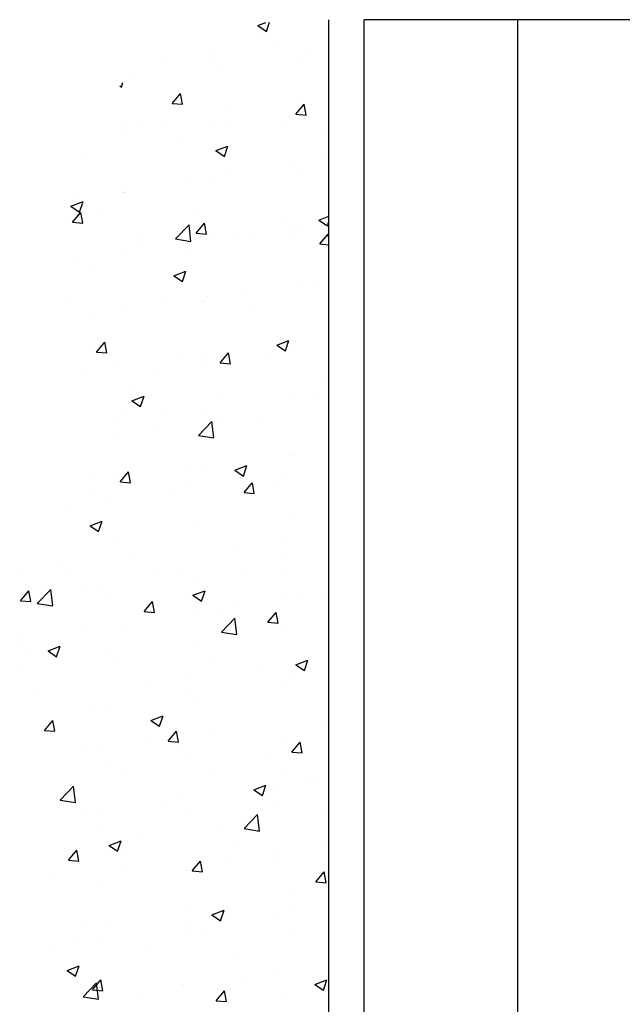
# Model space of a CAD drawing. Units: millimetres. Extents: x 8309 to 9531, y -9137 to 257.
# Drawn here: x 8427 to 8471, y -5446 to -5374 of the extents above; entities that cross this region are included whole.
import ezdxf

# ---------------------------------------------------------------- set-up
doc = ezdxf.new("R2010")
doc.units = ezdxf.units.MM
doc.layers.add('Fahrflügel', color=3, linetype='Continuous')
doc.layers.add('Wand', color=7, linetype='Continuous')

# ---------------------------------------------------------------- blocks, each defined once
blk = doc.blocks.new('*U26')
at = {"color": 1}
for p, q in [((-5.233, 119.566), (-4.633, 119.796)), ((-4.601, 119.139), (-4.371, 119.825)), ((-5.233, 119.565), (-4.601, 119.139)), ((-4.791, 118.512), (-4.791, 118.512)), ((-3.884, 118.222), (-3.884, 118.222)), ((-8.694, 117.588), (-8.694, 117.588)), ((-1.697, 117.483), (-1.697, 117.483)), ((-11.873, 117.17), (-11.873, 117.17)), ((-8.893, 117.092), (-8.893, 117.092)), ((-2.113, 116.806), (-2.113, 116.806)), ((-8.293, 116.531), (-8.293, 116.531)), ((-15.272, 115.043), (-15.164, 115.363)), ((-14.708, 115.718), (-14.708, 115.718)), ((-15.408, 115.135), (-15.272, 115.043)), ((-11.537, 113.837), (-10.925, 114.567)), ((-10.777, 113.771), (-10.923, 114.567)), ((-11.536, 113.837), (-10.777, 113.771)), ((-7.225, 113.212), (-7.225, 113.212)), ((-2.428, 113.04), (-1.815, 113.77)), ((-1.851, 113.255), (-1.851, 113.255)), ((-1.667, 112.974), (-1.814, 113.77)), ((-12.035, 112.579), (-12.035, 112.579)), ((-3.34, 112.573), (-3.34, 112.573)), ((-2.427, 113.04), (-1.668, 112.974)), ((-15.214, 112.161), (-15.214, 112.161)), ((-14.097, 112.343), (-14.097, 112.343)), ((-8.447, 112.303), (-8.447, 112.303)), ((-7.318, 112.056), (-7.318, 112.056)), ((-0.538, 111.77), (-0.538, 111.77)), ((-14.862, 111.49), (-14.862, 111.49)), ((-10.746, 111.302), (-10.746, 111.302)), ((-8.323, 110.356), (-7.434, 110.698)), ((-8.323, 110.356), (-7.691, 109.93)), ((-7.691, 109.93), (-7.433, 110.697)), ((-18.153, 110.031), (-18.153, 110.031)), ((-0.297, 109.785), (-0.297, 109.785)), ((-2.545, 109.259), (-2.545, 109.259)), ((-2.005, 109.027), (-2.005, 109.027)), ((-10.566, 108.203), (-10.566, 108.203)), ((-8.602, 108.075), (-8.602, 108.075)), ((-7.703, 108.513), (-7.703, 108.513)), ((-15.376, 107.57), (-15.376, 107.57)), ((-18.994, 106.26), (-18.105, 106.601)), ((-18.555, 107.152), (-18.555, 107.152)), ((-18.362, 105.834), (-18.104, 106.601)), ((-15.11, 107.242), (-15.11, 107.242)), ((-15.017, 107.262), (-15.017, 107.262)), ((-18.994, 106.26), (-18.362, 105.834)), ((-16.57, 105.853), (-16.57, 105.853)), ((-18.884, 105.081), (-18.272, 105.811)), ((-18.124, 105.015), (-18.27, 105.811)), ((-9.791, 105.567), (-9.791, 105.567)), ((-3.011, 105.28), (-3.011, 105.28)), ((-0.742, 105.243), (0, 105.528)), ((-0.742, 105.243), (-0.11, 104.817)), ((-0.11, 104.816), (0, 105.145)), ((-18.884, 105.081), (-18.124, 105.015)), ((-11.286, 103.854), (-10.297, 104.885)), ((-10.157, 103.679), (-10.297, 104.885)), ((-9.775, 104.284), (-9.162, 105.014)), ((-9.014, 104.218), (-9.161, 105.014)), ((-2.707, 104.669), (-2.707, 104.669)), ((-2.16, 104.8), (-2.16, 104.8)), ((-13.893, 104.147), (-13.893, 104.147)), ((-11.286, 103.854), (-10.157, 103.679)), ((-9.774, 104.284), (-9.015, 104.218)), ((-8.756, 103.847), (-8.756, 103.847)), ((-7.113, 103.861), (-7.113, 103.861)), ((-5.886, 104.25), (-5.886, 104.25)), ((-2.853, 104.069), (-2.853, 104.069)), ((-0.665, 103.487), (-0.053, 104.217)), ((0, 103.935), (-0.052, 104.217)), ((-15.171, 103.034), (-15.171, 103.034)), ((-13.907, 103.194), (-13.907, 103.194)), ((-0.665, 103.487), (0, 103.429)), ((-18.717, 102.561), (-18.717, 102.561)), ((-10.26, 102.798), (-10.26, 102.798)), ((-17.666, 101.526), (-17.666, 101.526)), ((-11.413, 101.147), (-10.524, 101.488)), ((-11.413, 101.146), (-10.781, 100.72)), ((-10.781, 100.72), (-10.523, 101.488)), ((-2.314, 100.572), (-2.314, 100.572)), ((-1.238, 100.293), (-1.238, 100.293)), ((-19.097, 99.398), (-19.097, 99.398)), ((-8.911, 99.62), (-8.911, 99.62)), ((-6.048, 99.66), (-6.048, 99.66)), ((-15.325, 98.807), (-15.325, 98.807)), ((-12.317, 99.111), (-12.317, 99.111)), ((-9.227, 99.241), (-9.227, 99.241)), ((-5.538, 98.825), (-5.538, 98.825)), ((-17.248, 98.185), (-17.248, 98.185)), ((-3.377, 96.491), (-3.377, 96.491)), ((-17.122, 95.528), (-16.509, 96.258)), ((-16.362, 95.462), (-16.508, 96.258)), ((-3.832, 96.033), (-2.943, 96.375)), ((-3.832, 96.033), (-3.2, 95.607)), ((-3.2, 95.607), (-2.943, 96.375)), ((-2.469, 96.344), (-2.469, 96.344)), ((-17.121, 95.528), (-16.362, 95.462)), ((-10.784, 95.22), (-10.784, 95.22)), ((-9.065, 95.392), (-9.065, 95.392)), ((-8.012, 94.731), (-7.4, 95.461)), ((-7.252, 94.665), (-7.399, 95.461)), ((-4.579, 95.284), (-4.579, 95.284)), ((-15.48, 94.579), (-15.48, 94.579)), ((-9.389, 94.651), (-9.389, 94.651)), ((-8.012, 94.731), (-7.253, 94.665)), ((-18.19, 93.949), (-18.19, 93.949)), ((-12.568, 94.232), (-12.568, 94.232)), ((-0.334, 93.703), (-0.334, 93.703)), ((-14.791, 92.621), (-14.791, 92.621)), ((-14.503, 91.937), (-13.614, 92.279)), ((-13.871, 91.511), (-13.614, 92.278)), ((-8.011, 92.335), (-8.011, 92.335)), ((-7.741, 92.431), (-7.741, 92.431)), ((-2.623, 92.116), (-2.623, 92.116)), ((-14.503, 91.937), (-13.871, 91.511)), ((-1.231, 92.049), (-1.231, 92.049)), ((-15.147, 91.16), (-15.147, 91.16)), ((-12.113, 90.916), (-12.113, 90.916)), ((-9.219, 91.164), (-9.219, 91.164)), ((-5.333, 90.629), (-5.333, 90.629)), ((-15.634, 90.351), (-15.634, 90.351)), ((-9.602, 89.381), (-8.613, 90.411)), ((-8.473, 89.205), (-8.613, 90.411)), ((-7.92, 90.275), (-7.92, 90.275)), ((-15.909, 89.223), (-15.909, 89.223)), ((-12.73, 89.642), (-12.73, 89.642)), ((-9.602, 89.38), (-8.473, 89.205)), ((-2.891, 87.987), (-2.891, 87.987)), ((-2.778, 87.889), (-2.778, 87.889)), ((-6.922, 86.824), (-6.033, 87.165)), ((-6.29, 86.398), (-6.033, 87.165)), ((-15.36, 85.976), (-14.747, 86.705)), ((-14.6, 85.909), (-14.746, 86.705)), ((-10.297, 86.716), (-10.297, 86.716)), ((-9.374, 86.936), (-9.374, 86.936)), ((-6.922, 86.824), (-6.29, 86.398)), ((-3.24, 86.322), (-3.24, 86.322)), ((-0.061, 86.741), (-0.061, 86.741)), ((-17.317, 86.166), (-17.317, 86.166)), ((-15.789, 86.123), (-15.789, 86.123)), ((-15.359, 85.975), (-14.6, 85.909)), ((-10.538, 85.879), (-10.538, 85.879)), ((-6.25, 85.179), (-5.638, 85.908)), ((-5.49, 85.112), (-5.637, 85.908)), ((-3.758, 85.593), (-3.758, 85.593)), ((-17.703, 85.444), (-17.703, 85.444)), ((-11.261, 85.266), (-11.261, 85.266)), ((-6.25, 85.179), (-5.491, 85.112)), ((-19.25, 84.214), (-19.25, 84.214)), ((-16.071, 84.633), (-16.071, 84.633)), ((-2.932, 83.661), (-2.932, 83.661)), ((-17.593, 82.728), (-16.704, 83.069)), ((-17.593, 82.728), (-16.961, 82.302)), ((-16.961, 82.302), (-16.704, 83.069)), ((-9.528, 82.709), (-9.528, 82.709)), ((-15.943, 81.896), (-15.943, 81.896)), ((-6.581, 81.313), (-6.581, 81.313)), ((-3.402, 81.732), (-3.402, 81.732)), ((-14.602, 80.257), (-14.602, 80.257)), ((-3.415, 80.409), (-3.415, 80.409)), ((-22.591, 79.205), (-22.591, 79.205)), ((-19.79, 79.676), (-19.79, 79.676)), ((-19.412, 79.624), (-19.412, 79.624)), ((-13.011, 79.39), (-13.011, 79.39)), ((-10.821, 79.138), (-10.821, 79.138)), ((-6.231, 79.103), (-6.231, 79.103)), ((-3.086, 79.433), (-3.086, 79.433)), ((-9.683, 78.481), (-9.683, 78.481)), ((-22.707, 77.22), (-22.094, 77.949)), ((-21.947, 77.153), (-22.093, 77.949)), ((-21.473, 77.009), (-20.483, 78.04)), ((-20.343, 76.834), (-20.483, 78.04)), ((-18.228, 77.867), (-18.228, 77.867)), ((-17.113, 77.97), (-17.113, 77.97)), ((-16.098, 77.668), (-16.098, 77.668)), ((-10.333, 77.684), (-10.333, 77.684)), ((-10.012, 77.615), (-9.123, 77.956)), ((-10.012, 77.614), (-9.381, 77.188)), ((-9.38, 77.188), (-9.123, 77.956)), ((-0.372, 77.621), (-0.372, 77.621)), ((-22.706, 77.22), (-21.947, 77.153)), ((-21.473, 77.009), (-20.343, 76.834)), ((-13.597, 76.423), (-12.985, 77.152)), ((-12.837, 76.356), (-12.984, 77.152)), ((-3.553, 77.397), (-3.553, 77.397)), ((-1.933, 77.356), (-1.933, 77.356)), ((-22.618, 76.774), (-22.618, 76.774)), ((-13.597, 76.423), (-12.838, 76.356)), ((-9.922, 76.304), (-9.922, 76.304)), ((-7.778, 76.35), (-7.778, 76.35)), ((-6.743, 76.723), (-6.743, 76.723)), ((-4.488, 75.626), (-3.876, 76.355)), ((-3.728, 75.559), (-3.875, 76.355)), ((-7.919, 74.907), (-6.93, 75.938)), ((-6.789, 74.732), (-6.93, 75.938)), ((-4.488, 75.626), (-3.729, 75.559)), ((-17.943, 75.248), (-17.943, 75.248)), ((-15.185, 75.078), (-15.185, 75.078)), ((-7.919, 74.907), (-6.789, 74.732)), ((-3.241, 75.205), (-3.241, 75.205)), ((-22.753, 74.615), (-22.753, 74.615)), ((-9.837, 74.253), (-9.837, 74.253)), ((-22.591, 73.807), (-22.591, 73.807)), ((-20.683, 73.518), (-19.794, 73.86)), ((-20.683, 73.518), (-20.051, 73.092)), ((-20.051, 73.092), (-19.794, 73.86)), ((-16.252, 73.44), (-16.252, 73.44)), ((-22.773, 72.546), (-22.773, 72.546)), ((-22.317, 73.221), (-22.317, 73.221)), ((-15.537, 72.934), (-15.537, 72.934)), ((-8.758, 72.648), (-8.758, 72.648)), ((-2.432, 72.501), (-1.543, 72.843)), ((-2.432, 72.501), (-1.8, 72.075)), ((-1.8, 72.075), (-1.542, 72.842)), ((-5.274, 72.347), (-5.274, 72.347)), ((-2.928, 71.905), (-2.928, 71.905)), ((-1.978, 72.361), (-1.978, 72.361)), ((-13.263, 71.295), (-13.263, 71.295)), ((-10.084, 71.713), (-10.084, 71.713)), ((-10.334, 70.634), (-10.334, 70.634)), ((-3.395, 70.978), (-3.395, 70.978)), ((-21.284, 70.239), (-21.284, 70.239)), ((-9.992, 70.025), (-9.992, 70.025)), ((-17.741, 69.363), (-17.741, 69.363)), ((-16.406, 69.212), (-16.406, 69.212)), ((-20.944, 67.667), (-20.332, 68.397)), ((-20.185, 67.601), (-20.331, 68.397)), ((-13.103, 68.405), (-12.213, 68.747)), ((-13.102, 68.405), (-12.471, 67.979)), ((-12.471, 67.979), (-12.213, 68.746)), ((-0.594, 68.394), (-0.594, 68.394)), ((-20.944, 67.667), (-20.185, 67.6)), ((-11.835, 66.87), (-11.223, 67.6)), ((-11.075, 66.804), (-11.222, 67.6)), ((-13.425, 66.704), (-13.425, 66.704)), ((-11.835, 66.87), (-11.076, 66.803)), ((-8.615, 67.338), (-8.615, 67.338)), ((-3.55, 66.75), (-3.55, 66.75)), ((-2.726, 66.073), (-2.114, 66.803)), ((-1.966, 66.007), (-2.113, 66.803)), ((-18.01, 66.445), (-18.01, 66.445)), ((-16.604, 66.286), (-16.604, 66.286)), ((-11.231, 66.158), (-11.231, 66.158)), ((-2.726, 66.073), (-1.967, 66.006)), ((-10.146, 65.798), (-10.146, 65.798)), ((-4.451, 65.872), (-4.451, 65.872)), ((-16.561, 64.985), (-16.561, 64.985)), ((-15.333, 64.739), (-15.333, 64.739)), ((-8.553, 64.452), (-8.553, 64.452)), ((-3.452, 64.328), (-3.452, 64.328)), ((-1.774, 64.166), (-1.774, 64.166)), ((-0.756, 63.803), (-0.756, 63.803)), ((-19.789, 62.536), (-18.8, 63.567)), ((-18.659, 62.361), (-18.8, 63.567)), ((-5.522, 63.292), (-4.633, 63.633)), ((-5.522, 63.292), (-4.89, 62.866)), ((-4.89, 62.866), (-4.632, 63.633)), ((-3.935, 63.385), (-3.935, 63.385)), ((-19.789, 62.536), (-18.659, 62.361)), ((-10.859, 63.056), (-10.859, 63.056)), ((-3.704, 62.522), (-3.704, 62.522)), ((-18.265, 61.785), (-18.265, 61.785)), ((-16.766, 61.695), (-16.766, 61.695)), ((-11.956, 62.329), (-11.956, 62.329)), ((-10.3, 61.57), (-10.3, 61.57)), ((-6.235, 60.434), (-5.246, 61.465)), ((-5.105, 60.258), (-5.246, 61.465)), ((-0.409, 61.539), (-0.409, 61.539)), ((-16.715, 60.757), (-16.715, 60.757)), ((-7.816, 60.268), (-7.816, 60.268)), ((-6.235, 60.434), (-5.105, 60.258)), ((-16.193, 59.196), (-15.303, 59.537)), ((-15.561, 58.77), (-15.303, 59.537)), ((-13.758, 59.703), (-13.758, 59.703)), ((-19.182, 58.114), (-18.57, 58.844)), ((-18.422, 58.048), (-18.569, 58.844)), ((-16.192, 59.196), (-15.561, 58.77)), ((-15.222, 58.996), (-15.222, 58.996)), ((-6.978, 59.416), (-6.978, 59.416)), ((-4.097, 58.794), (-4.097, 58.794)), ((-0.199, 59.13), (-0.199, 59.13)), ((-19.182, 58.114), (-18.423, 58.048)), ((-10.073, 57.317), (-9.461, 58.047)), ((-9.313, 57.251), (-9.46, 58.047)), ((-7.276, 58.376), (-7.276, 58.376)), ((-3.859, 58.294), (-3.859, 58.294)), ((-15.297, 57.32), (-15.297, 57.32)), ((-10.455, 57.342), (-10.455, 57.342)), ((-10.073, 57.317), (-9.314, 57.251)), ((-20.107, 56.686), (-20.107, 56.686)), ((-0.964, 56.52), (-0.352, 57.25)), ((-0.204, 56.454), (-0.351, 57.25)), ((-16.87, 56.529), (-16.87, 56.529)), ((-0.964, 56.52), (-0.205, 56.454)), ((-2.965, 55.823), (-2.965, 55.823)), ((-10.372, 54.552), (-10.372, 54.552)), ((-8.612, 54.083), (-7.723, 54.424)), ((-7.98, 53.656), (-7.722, 54.424)), ((-2.628, 54.418), (-2.628, 54.418)), ((-8.612, 54.082), (-7.98, 53.656)), ((-7.438, 53.785), (-7.438, 53.785)), ((-4.013, 54.067), (-4.013, 54.067)), ((-17.778, 53.281), (-17.778, 53.281)), ((-16.231, 53.213), (-16.231, 53.213)), ((-10.617, 53.367), (-10.617, 53.367)), ((-10.609, 53.114), (-10.609, 53.114)), ((-9.451, 52.927), (-9.451, 52.927)), ((-18.638, 52.311), (-18.638, 52.311)), ((-17.024, 52.301), (-17.024, 52.301)), ((-2.672, 52.64), (-2.672, 52.64)), ((-20.332, 51.794), (-20.332, 51.794)), ((-13.553, 51.507), (-13.553, 51.507)), ((-6.773, 51.221), (-6.773, 51.221)), ((-19.283, 49.986), (-18.393, 50.328)), ((-18.651, 49.56), (-18.393, 50.328)), ((-19.283, 49.986), (-18.651, 49.56)), ((-5.969, 49.409), (-5.969, 49.409)), ((-4.167, 49.839), (-4.167, 49.839)), ((-1.031, 48.969), (-0.142, 49.311)), ((-0.399, 48.543), (-0.142, 49.31)), ((-18.105, 48.062), (-17.116, 49.093)), ((-17.42, 48.561), (-16.808, 49.291)), ((-16.976, 47.887), (-17.116, 49.093)), ((-16.66, 48.495), (-16.807, 49.291)), ((-10.779, 48.776), (-10.779, 48.776)), ((-10.764, 48.887), (-10.764, 48.887)), ((-1.031, 48.969), (-0.399, 48.543)), ((-18.105, 48.062), (-16.976, 47.887)), ((-17.42, 48.561), (-16.661, 48.495)), ((-17.179, 48.074), (-17.179, 48.074)), ((-13.958, 48.358), (-13.958, 48.358)), ((-8.311, 47.764), (-7.699, 48.494)), ((-7.551, 47.698), (-7.698, 48.494)), ((-3.49, 48.246), (-3.49, 48.246)), ((-8.311, 47.764), (-7.552, 47.698))]:
    blk.add_line(p, q, dxfattribs=at)
at = {"color": 7}
blk.add_line((0, 0), (0, 120), dxfattribs=at)

msp = doc.modelspace()

# ---------------------------------------------------------------- linework, layer by layer
at = {"layer": 'Fahrflügel', "color": 8}
for p, q in [((8452.27522419, -5463.14215407), (8452.27522419, -5373.98663605)), ((8478.67526039, -5373.98664477), (8452.27522419, -5373.98663605)), ((8463.59155793, -5487.9329367), (8463.59155793, -5373.98663605))]:
    msp.add_line(p, q, dxfattribs=at)

# ---------------------------------------------------------------- block references
at = {"layer": 'Wand'}
msp.add_blockref('*U26', (8449.67613163, -5493.98663605), dxfattribs=at)

doc.saveas('drawing.dxf')
